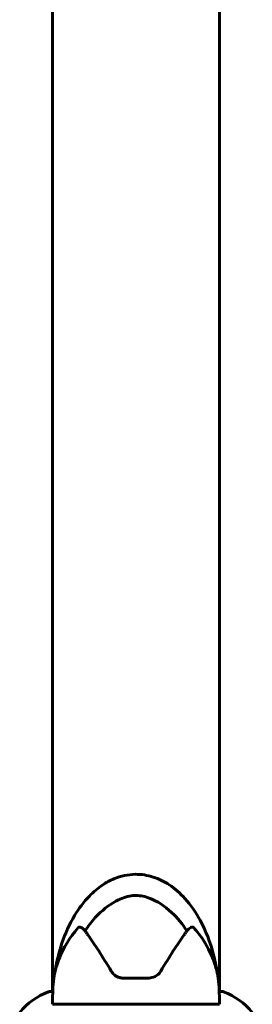
# Model space of a CAD drawing. Units: millimetres. Extents: x 2503 to 19359, y -918 to 14713.
# Drawn here: x 15137 to 15221, y 14001 to 14357 of the extents above; entities that cross this region are included whole.
import ezdxf

# ---------------------------------------------------------------- set-up
doc = ezdxf.new("R2010")
doc.units = ezdxf.units.MM
doc.header["$LTSCALE"] = 60
doc.layers.add('Widoczne (ISO)', color=7, linetype='Continuous', lineweight=60)

msp = doc.modelspace()

# ---------------------------------------------------------------- linework, layer by layer
at = {"layer": 'Widoczne (ISO)'}
for p, q in [((15149.2, 14496.48), (15149.2, 14005.67)), ((15209.5, 14496.48), (15209.5, 14005.67)), ((15174.72, 14010.57), (15183.99, 14010.57)), ((15149.23, 14005.67), (15148.05, 14005.67)), ((15210.65, 14005.67), (15209.48, 14005.67)), ((15149.2, 14001.07), (15149.2, 14004.07)), ((15209.5, 14001.07), (15209.5, 14004.07)), ((15209.5, 14001.07), (15149.2, 14001.07))]:
    msp.add_line(p, q, dxfattribs=at)
for centre, radius, start, end in [((15194.94, 14004.07), 45.74, 169.3187, 180), ((15163.77, 14004.07), 45.74, 0, 10.6813), ((15156.58, 13982.23), 25, 110.8133, 140.5544), ((15148.05, 14004.67), 1, 90, 110.8133), ((15210.65, 14004.67), 1, 69.1867, 90), ((15202.13, 13982.23), 25, 39.4456, 69.1867)]:
    msp.add_arc(centre, radius, start, end, dxfattribs=at)
for points, knots in [([(15150, 14012.55), (15151.1, 14019.74), (15153.39, 14026.94), (15158.66, 14035.71), (15160.45, 14038.11), (15163.95, 14041.7), (15165.53, 14043.05), (15168.54, 14045.07), (15169.93, 14045.83), (15173.81, 14047.45), (15176.47, 14048.04), (15181.28, 14048.1), (15183.5, 14047.75), (15187.62, 14046.42), (15189.58, 14045.45), (15193.46, 14042.88), (15195.36, 14041.19), (15199.19, 14036.95), (15201.02, 14034.27), (15204.62, 14027.65), (15206.18, 14023.56), (15207.89, 14017.13), (15208.36, 14014.85), (15208.71, 14012.55)], [0, 0, 0, 0, 2.182596, 2.182596, 3.070128, 3.070128, 3.685266, 3.685266, 4.157512, 4.157512, 4.9457, 4.9457, 5.601679, 5.601679, 6.246065, 6.246065, 6.997235, 6.997235, 7.959311, 7.959311, 9.255762, 9.255762, 9.953218, 9.953218, 9.953218, 9.953218]), ([(15160.95, 14027.6), (15162.01, 14029.32), (15163.24, 14030.94), (15166.91, 14034.94), (15169.51, 14036.96), (15173.21, 14038.96), (15174.96, 14039.79), (15178.64, 14040.5), (15180.23, 14040.49), (15182.74, 14039.97), (15183.6, 14039.7), (15186.94, 14038.38), (15189.67, 14036.66), (15194.35, 14032.36), (15196.23, 14030.08), (15197.75, 14027.6)], [-8.670723, -8.670723, -8.670723, -8.670723, -7.629846, -7.629846, -5.858386, -5.858386, -5.058101, -5.058101, -4.413951, -4.413951, -4.068779, -4.068779, -3.024201, -3.024201, -2.152299, -2.152299, -2.152299, -2.152299]), ([(15158.48, 14028.82), (15155.26, 14025.21), (15153.12, 14021.37), (15150.86, 14015.91), (15150.36, 14014.04), (15150.09, 14012.93), (15150.05, 14012.78), (15150.01, 14012.61), (15150, 14012.56), (15150, 14012.55), (15150, 14012.55), (15150, 14012.55)], [0.206777, 0.206777, 0.206777, 0.206777, 1.765843, 1.765843, 2.836318, 2.836318, 3.102384, 3.102384, 3.308115, 3.308115, 3.331153, 3.331153, 3.331153, 3.331153]), ([(15160.95, 14027.6), (15160.69, 14027.94), (15160.39, 14028.25), (15159.75, 14028.73), (15159.44, 14028.89), (15159.01, 14028.99), (15158.87, 14029), (15158.69, 14028.96), (15158.63, 14028.94), (15158.54, 14028.88), (15158.51, 14028.85), (15158.48, 14028.82)], [0.0301438, 0.0301438, 0.0301438, 0.0301438, 0.2023187, 0.2023187, 0.3866192, 0.3866192, 0.4998078, 0.4998078, 0.5509934, 0.5509934, 0.5793275, 0.5793275, 0.5793275, 0.5793275]), ([(15170.42, 14013.02), (15168.85, 14015.66), (15167.3, 14018.14), (15164.4, 14022.62), (15163.05, 14024.61), (15161.81, 14026.39), (15161.68, 14026.58), (15161.55, 14026.76)], [1.105496, 1.105496, 1.105496, 1.105496, 2.081341, 2.081341, 3.078814, 3.078814, 3.200795, 3.200795, 3.200795, 3.200795]), ([(15197.16, 14026.76), (15197.03, 14026.58), (15196.9, 14026.39), (15195.66, 14024.61), (15194.31, 14022.62), (15191.41, 14018.14), (15189.86, 14015.66), (15188.29, 14013.02)], [6.169681, 6.169681, 6.169681, 6.169681, 6.291663, 6.291663, 7.287851, 7.287851, 8.264979, 8.264979, 8.264979, 8.264979]), ([(15200.23, 14028.82), (15200.19, 14028.86), (15200.16, 14028.89), (15200.08, 14028.93), (15200.03, 14028.95), (15199.91, 14028.99), (15199.82, 14028.99), (15199.58, 14028.98), (15199.4, 14028.93), (15198.72, 14028.61), (15198.2, 14028.17), (15197.75, 14027.6)], [0, 0, 0, 0, 0.0151508, 0.0151508, 0.033742, 0.033742, 0.0697851, 0.0697851, 0.143535, 0.143535, 0.3191937, 0.3191937, 0.3191937, 0.3191937]), ([(15208.71, 14012.55), (15208.71, 14012.55), (15208.71, 14012.57), (15208.68, 14012.68), (15208.66, 14012.78), (15208.58, 14013.09), (15208.52, 14013.36), (15208.26, 14014.32), (15208, 14015.24), (15206.9, 14018.38), (15205.67, 14021.26), (15202.61, 14025.93), (15201.48, 14027.42), (15200.23, 14028.82)], [3.331153, 3.331153, 3.331153, 3.331153, 3.490318, 3.490318, 3.717936, 3.717936, 4.112889, 4.112889, 4.940235, 4.940235, 6.583199, 6.583199, 7.390591, 7.390591, 7.390591, 7.390591]), ([(15174.72, 14010.57), (15174.25, 14010.57), (15173.78, 14010.64), (15172.67, 14010.96), (15172.05, 14011.29), (15171.09, 14012.09), (15170.71, 14012.53), (15170.42, 14013.02)], [0, 0, 0, 0, 0.1723631, 0.1723631, 0.4296659, 0.4296659, 0.6483674, 0.6483674, 0.6483674, 0.6483674]), ([(15188.29, 14013.02), (15188.03, 14012.58), (15187.7, 14012.18), (15186.7, 14011.3), (15185.95, 14010.9), (15184.75, 14010.62), (15184.37, 14010.57), (15183.99, 14010.57)], [0, 0, 0, 0, 0.1954368, 0.1954368, 0.5081356, 0.5081356, 0.6483624, 0.6483624, 0.6483624, 0.6483624])]:
    msp.add_open_spline(points, degree=3, knots=knots, dxfattribs=at)
for points in [[(15161.55, 14026.76), (15161.34, 14027.06), (15161.14, 14027.34), (15160.95, 14027.6)], [(15197.75, 14027.6), (15197.56, 14027.34), (15197.37, 14027.06), (15197.16, 14026.76)]]:
    msp.add_open_spline(points, degree=3, dxfattribs=at)

doc.saveas('drawing.dxf')
